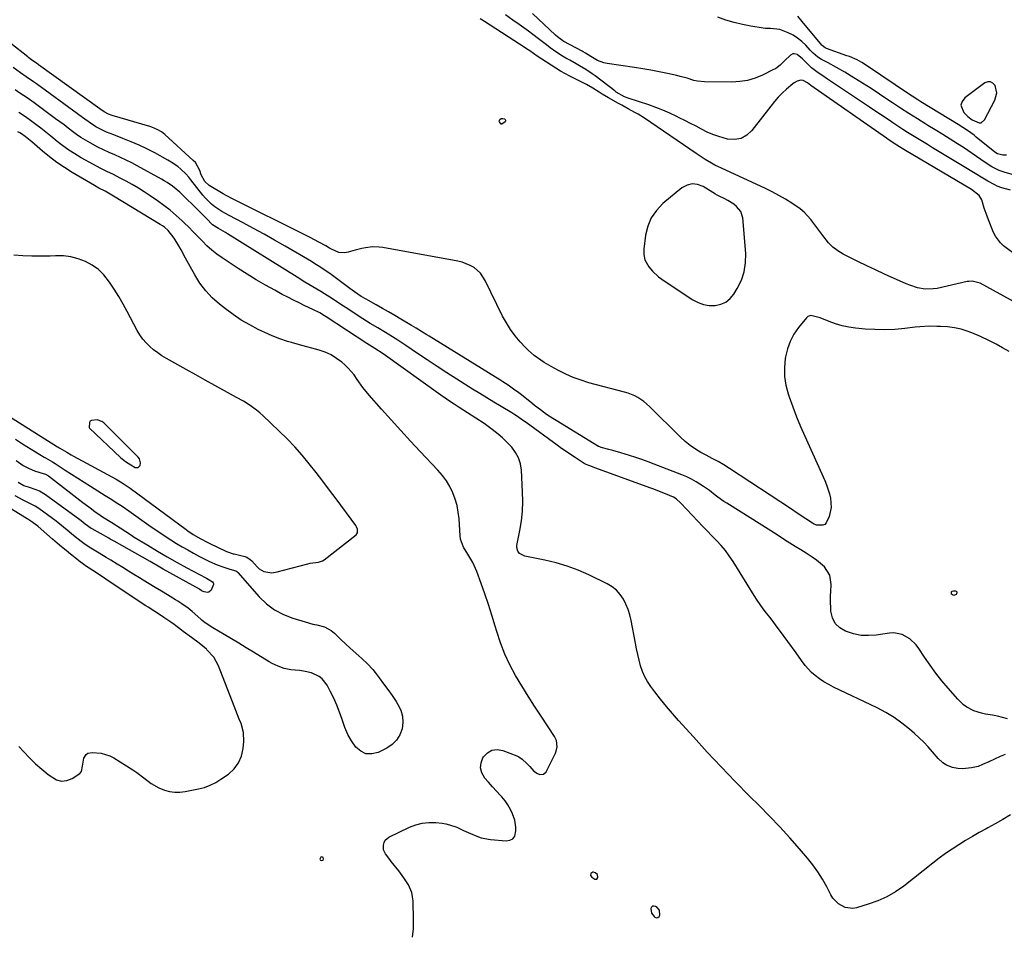
# Model space of a CAD drawing. Units: inches. Extents: x 1889552 to 1894879, y 416840 to 422033.
# Drawn here: x 1890478 to 1890967, y 417470 to 417924 of the extents above; entities that cross this region are included whole.
import ezdxf

# ---------------------------------------------------------------- set-up
doc = ezdxf.new("R2010")
doc.units = ezdxf.units.IN
doc.header["$MEASUREMENT"] = 0
for name, color, linetype in [('1', 7, 'Continuous'), ('7', 7, 'Continuous'), ('8', 7, 'Continuous')]:
    doc.layers.add(name, color=color, linetype=linetype)

msp = doc.modelspace()

# ---------------------------------------------------------------- linework, layer by layer
at = {"layer": '1', "color": 18}
for points in [[(1890962.93, 417887.57, 1704), (1890962.12, 417891.26, 1704), (1890961.06, 417892.41, 1704), (1890959.88, 417893.08, 1704), (1890958.52, 417893.03, 1704), (1890957.05, 417892.51, 1704), (1890947.06, 417885.06, 1704), (1890945.77, 417883.33, 1704), (1890945.15, 417881.56, 1704), (1890946.57, 417877.83, 1704), (1890948.56, 417875.87, 1704), (1890950.68, 417874.15, 1704), (1890954.23, 417872.66, 1704), (1890955.27, 417872.77, 1704), (1890956.92, 417874.21, 1704), (1890962, 417883.92, 1704), (1890962.93, 417887.57, 1704)], [(1890824.14, 417836.88, 1694), (1890823.05, 417837.52, 1694), (1890822.33, 417837.96, 1694), (1890821.98, 417838.18, 1694), (1890817.19, 417841.17, 1694), (1890814.49, 417842.18, 1694), (1890811.83, 417842.52, 1694), (1890809.25, 417841.83, 1694), (1890806.7, 417840.47, 1694), (1890797.24, 417832.63, 1694), (1890794.05, 417829.28, 1694), (1890791.45, 417825.61, 1694), (1890789.76, 417821.44, 1694), (1890788.67, 417816.94, 1694), (1890787.84, 417810.11, 1694), (1890787.82, 417807.42, 1694), (1890788.37, 417804.8, 1694), (1890790.26, 417801.27, 1694), (1890792.11, 417799.21, 1694), (1890795.14, 417796.39, 1694), (1890796.77, 417795.13, 1694), (1890798.46, 417793.93, 1694), (1890812.15, 417784.92, 1694), (1890814.75, 417783.57, 1694), (1890817.44, 417782.59, 1694), (1890820.28, 417782.16, 1694), (1890823.21, 417782.1, 1694), (1890825.98, 417782.74, 1694), (1890828.48, 417783.81, 1694), (1890830.58, 417785.55, 1694), (1890832.42, 417787.72, 1694), (1890834.19, 417790.55, 1694), (1890836.21, 417794.63, 1694), (1890837.68, 417798.86, 1694), (1890838.31, 417803.28, 1694), (1890838.38, 417807.84, 1694), (1890836.92, 417825.52, 1694), (1890835.98, 417828.7, 1694), (1890833.87, 417831.25, 1694), (1890832.46, 417832.3, 1694), (1890829.49, 417834.18, 1694), (1890827.94, 417835.01, 1694), (1890824.89, 417836.49, 1694), (1890824.14, 417836.88, 1694)], [(1890469.87, 417728.92, 1684), (1890496.86, 417712.04, 1684), (1890497.1, 417711.89, 1684), (1890498.05, 417711.31, 1684), (1890501.54, 417709.24, 1684), (1890503.72, 417707.99, 1684), (1890504.82, 417707.38, 1684), (1890525.89, 417695.9, 1684), (1890529.51, 417693.77, 1684), (1890532.99, 417691.41, 1684), (1890560.66, 417670.94, 1684), (1890561.53, 417670.31, 1684), (1890564.21, 417668.49, 1684), (1890567.93, 417666.3, 1684), (1890571.06, 417664.71, 1684), (1890572.08, 417664.21, 1684), (1890580.76, 417660.07, 1684), (1890581.66, 417659.68, 1684), (1890584.01, 417658.94, 1684), (1890584.49, 417658.82, 1684), (1890589.75, 417657.58, 1684), (1890590.75, 417657.24, 1684), (1890592.51, 417656.07, 1684), (1890593.27, 417655.33, 1684), (1890595.99, 417652.36, 1684), (1890596.99, 417651.46, 1684), (1890599.26, 417650.16, 1684), (1890603.23, 417649.5, 1684), (1890605.9, 417649.89, 1684), (1890621.14, 417653.96, 1684), (1890622.18, 417654.2, 1684), (1890626.4, 417654.65, 1684), (1890628.32, 417655.32, 1684), (1890629.2, 417655.88, 1684), (1890645.06, 417668.25, 1684), (1890645.78, 417669.22, 1684), (1890645.74, 417671.09, 1684), (1890645.22, 417672.31, 1684), (1890644.86, 417672.87, 1684), (1890635.13, 417686.08, 1684), (1890631.84, 417690.49, 1684), (1890628.51, 417694.89, 1684), (1890625.14, 417699.24, 1684), (1890621.74, 417703.58, 1684), (1890618.23, 417707.81, 1684), (1890614.6, 417711.94, 1684), (1890610.79, 417715.91, 1684), (1890606.88, 417719.78, 1684), (1890598.67, 417727.54, 1684), (1890597.2, 417728.85, 1684), (1890595.69, 417730.11, 1684), (1890592.51, 417732.43, 1684), (1890589.18, 417734.54, 1684), (1890585.76, 417736.51, 1684), (1890579.7, 417739.83, 1684), (1890574.95, 417742.44, 1684), (1890570.2, 417745.07, 1684), (1890565.45, 417747.7, 1684), (1890560.71, 417750.34, 1684), (1890550.87, 417755.85, 1684), (1890548.69, 417757.17, 1684), (1890546.58, 417758.57, 1684), (1890544.57, 417760.12, 1684), (1890542.62, 417761.76, 1684), (1890540.82, 417763.55, 1684), (1890539.17, 417765.44, 1684), (1890537.73, 417767.51, 1684), (1890536.43, 417769.68, 1684), (1890531.45, 417779.08, 1684), (1890529.39, 417782.82, 1684), (1890527.25, 417786.51, 1684), (1890524.98, 417790.13, 1684), (1890522.64, 417793.71, 1684), (1890519.8, 417797.32, 1684), (1890517.14, 417799.96, 1684), (1890514.08, 417802.13, 1684), (1890510.76, 417803.99, 1684), (1890507.18, 417805.32, 1684), (1890503.52, 417806.29, 1684), (1890499.77, 417806.72, 1684), (1890495.95, 417806.8, 1684), (1890493.24, 417806.65, 1684), (1890488.7, 417806.51, 1684), (1890484.17, 417806.51, 1684), (1890479.65, 417806.72, 1684), (1890475.12, 417807.06, 1684)], [(1890536.86, 417701.63, 1682), (1890537.81, 417702.67, 1682), (1890538.01, 417704.03, 1682), (1890537.51, 417705.99, 1682), (1890536.88, 417706.88, 1682), (1890519.88, 417723.83, 1682), (1890518.85, 417724.61, 1682), (1890516.52, 417725.42, 1682), (1890513.65, 417725.08, 1682), (1890513.06, 417724.66, 1682), (1890512.73, 417724.03, 1682), (1890512.59, 417721.49, 1682), (1890512.68, 417721.3, 1682), (1890512.75, 417721.22, 1682), (1890528.14, 417706.68, 1682), (1890528.94, 417705.98, 1682), (1890530.63, 417704.69, 1682), (1890533.27, 417703.06, 1682), (1890535.46, 417701.75, 1682), (1890536.86, 417701.63, 1682)], [(1890628.11, 417508.52, 1684), (1890627.54, 417508.27, 1684), (1890627.15, 417507.67, 1684), (1890627.11, 417507.38, 1684), (1890627.22, 417507.1, 1684), (1890627.42, 417506.84, 1684), (1890628.08, 417506.65, 1684), (1890628.67, 417506.94, 1684), (1890628.93, 417507.57, 1684), (1890628.71, 417508.2, 1684), (1890628.68, 417508.25, 1684), (1890628.11, 417508.52, 1684)], [(1890764.75, 417499.71, 1686), (1890763.73, 417500.63, 1686), (1890762.9, 417500.86, 1686), (1890762.41, 417500.83, 1686), (1890761.98, 417500.58, 1686), (1890761.59, 417500.19, 1686), (1890761.42, 417499.21, 1686), (1890761.98, 417498.39, 1686), (1890763.44, 417497.42, 1686), (1890764.47, 417497.35, 1686), (1890765.05, 417498.21, 1686), (1890764.75, 417499.71, 1686)], [(1890795.54, 417482.11, 1686), (1890794.51, 417483.31, 1686), (1890793.63, 417483.89, 1686), (1890792.84, 417484.07, 1686), (1890792.16, 417484, 1686), (1890791.67, 417483.54, 1686), (1890791.3, 417482.81, 1686), (1890791.59, 417480.64, 1686), (1890792.92, 417478.89, 1686), (1890793.33, 417478.56, 1686), (1890794.15, 417478.32, 1686), (1890794.84, 417478.36, 1686), (1890795.35, 417478.83, 1686), (1890795.74, 417479.59, 1686), (1890795.54, 417482.11, 1686)]]:
    msp.add_polyline3d(points, dxfattribs=at)
at = {"layer": '7', "color": 18}
for points in [[(1890988.06, 417774.83, 1696), (1890954.7, 417793.19, 1696), (1890950.77, 417794.17, 1696), (1890949.13, 417794.07, 1696), (1890948.32, 417793.93, 1696), (1890933.31, 417790.6, 1696), (1890931.36, 417790.29, 1696), (1890927.46, 417790.23, 1696), (1890923.56, 417790.92, 1696), (1890919.79, 417792.11, 1696), (1890917.95, 417792.86, 1696), (1890907.17, 417797.7, 1696), (1890902.77, 417799.72, 1696), (1890898.39, 417801.77, 1696), (1890894.04, 417803.9, 1696), (1890889.71, 417806.06, 1696), (1890886.78, 417807.56, 1696), (1890884.09, 417809.19, 1696), (1890881.6, 417811.05, 1696), (1890879.4, 417813.25, 1696), (1890876.6, 417816.83, 1696), (1890873.68, 417820.87, 1696), (1890870.67, 417824.84, 1696), (1890867.32, 417828.47, 1696), (1890865.43, 417830.04, 1696), (1890861.31, 417832.87, 1696), (1890858.12, 417834.85, 1696), (1890854.87, 417836.73, 1696), (1890851.56, 417838.47, 1696), (1890848.18, 417840.11, 1696), (1890826.34, 417850.19, 1696), (1890823.07, 417851.8, 1696), (1890821.47, 417852.68, 1696), (1890818.32, 417854.52, 1696), (1890815.24, 417856.48, 1696), (1890813.72, 417857.5, 1696), (1890788.08, 417875.02, 1696), (1890784.96, 417877.02, 1696), (1890783.35, 417877.94, 1696), (1890780.09, 417879.69, 1696), (1890776.83, 417881.47, 1696), (1890775.22, 417882.38, 1696), (1890770.36, 417885.17, 1696), (1890767.18, 417887.04, 1696), (1890765.61, 417888.01, 1696), (1890762.48, 417889.96, 1696), (1890759.28, 417891.77, 1696), (1890757.64, 417892.62, 1696), (1890751.5, 417895.69, 1696), (1890748.33, 417897.32, 1696), (1890747.1, 417898.04, 1696), (1890746.5, 417898.41, 1696), (1890734.92, 417905.89, 1696), (1890731.16, 417908.4, 1696), (1890729.65, 417909.4, 1696), (1890728.89, 417909.9, 1696), (1890708.79, 417923.03, 1696), (1890706.59, 417924.42, 1696)], [(1890973.32, 417806.38, 1698), (1890966.34, 417811.73, 1698), (1890964.78, 417813.15, 1698), (1890962.28, 417816.44, 1698), (1890961.34, 417818.32, 1698), (1890958.84, 417824.55, 1698), (1890958.1, 417826.46, 1698), (1890956.76, 417830.32, 1698), (1890955.49, 417834.55, 1698), (1890954.29, 417836.75, 1698), (1890950.42, 417839.71, 1698), (1890917.64, 417859, 1698), (1890916.89, 417859.44, 1698), (1890914.65, 417860.79, 1698), (1890911.52, 417862.81, 1698), (1890909.87, 417863.93, 1698), (1890909.05, 417864.5, 1698), (1890908.23, 417865.07, 1698), (1890870.63, 417891.34, 1698), (1890868.97, 417892.57, 1698), (1890866.93, 417893.7, 1698), (1890865.74, 417893.84, 1698), (1890863.92, 417893.36, 1698), (1890862.44, 417892.57, 1698), (1890861.76, 417892.06, 1698), (1890858.66, 417889.43, 1698), (1890856.53, 417887.49, 1698), (1890854.49, 417885.46, 1698), (1890852.58, 417883.31, 1698), (1890850.75, 417881.08, 1698), (1890841.47, 417868.93, 1698), (1890838.89, 417866.6, 1698), (1890836.05, 417864.99, 1698), (1890832.84, 417864.47, 1698), (1890829.37, 417864.67, 1698), (1890825, 417865.88, 1698), (1890822.07, 417866.89, 1698), (1890819.23, 417868.13, 1698), (1890816.45, 417869.52, 1698), (1890813.71, 417871.01, 1698), (1890810.95, 417872.47, 1698), (1890808.17, 417873.89, 1698), (1890805.38, 417875.29, 1698), (1890804.2, 417875.87, 1698), (1890800.77, 417877.46, 1698), (1890797.31, 417878.97, 1698), (1890793.79, 417880.33, 1698), (1890790.24, 417881.61, 1698), (1890780.05, 417885.03, 1698), (1890778.28, 417885.7, 1698), (1890774.13, 417887.98, 1698), (1890773.36, 417888.54, 1698), (1890763.62, 417895.99, 1698), (1890762.13, 417897.09, 1698), (1890759.06, 417899.17, 1698), (1890755.89, 417901.09, 1698), (1890754.29, 417902.02, 1698), (1890751.03, 417903.81, 1698), (1890749.11, 417904.88, 1698), (1890747.41, 417905.87, 1698), (1890744.11, 417908.03, 1698), (1890741.4, 417909.94, 1698), (1890739.45, 417911.37, 1698), (1890735.62, 417914.34, 1698), (1890732.8, 417916.56, 1698), (1890730.56, 417918.26, 1698), (1890728.29, 417919.92, 1698), (1890726, 417921.54, 1698), (1890722.88, 417923.69, 1698), (1890719.25, 417926.25, 1698)], [(1890975.71, 417845.64, 1702), (1890966.66, 417848.21, 1702), (1890964.12, 417849.09, 1702), (1890960.54, 417850.91, 1702), (1890958.26, 417852.35, 1702), (1890955.07, 417854.6, 1702), (1890952.92, 417856.11, 1702), (1890950.76, 417857.59, 1702), (1890948.57, 417859.04, 1702), (1890946.36, 417860.46, 1702), (1890943.46, 417862.3, 1702), (1890939.79, 417864.62, 1702), (1890936.11, 417866.92, 1702), (1890932.41, 417869.2, 1702), (1890928.71, 417871.47, 1702), (1890927.72, 417872.08, 1702), (1890923.53, 417874.67, 1702), (1890919.37, 417877.3, 1702), (1890915.24, 417879.98, 1702), (1890911.14, 417882.7, 1702), (1890908.97, 417884.16, 1702), (1890904.78, 417886.95, 1702), (1890900.57, 417889.69, 1702), (1890896.33, 417892.39, 1702), (1890892.06, 417895.05, 1702), (1890887.56, 417897.82, 1702), (1890883.45, 417900.24, 1702), (1890879.23, 417902.5, 1702), (1890875.91, 417904.23, 1702), (1890874.21, 417905.36, 1702), (1890871.87, 417907.38, 1702), (1890870.43, 417908.85, 1702), (1890868.15, 417911.31, 1702), (1890866.21, 417913.16, 1702), (1890864.14, 417914.82, 1702), (1890861.88, 417916.22, 1702), (1890859.5, 417917.43, 1702), (1890855.38, 417919.12, 1702), (1890850.6, 417919.5, 1702), (1890848.17, 417919.61, 1702), (1890846.95, 417919.76, 1702), (1890840.92, 417920.7, 1702), (1890836.74, 417921.49, 1702), (1890832.6, 417922.47, 1702), (1890828.53, 417923.73, 1702), (1890824.52, 417925.17, 1702)], [(1890967.76, 417856.72, 1704), (1890965.89, 417856.63, 1704), (1890963.28, 417857.27, 1704), (1890962.01, 417858.15, 1704), (1890952.76, 417865.7, 1704), (1890951.7, 417866.55, 1704), (1890948.4, 417868.96, 1704), (1890946.13, 417870.47, 1704), (1890943.82, 417871.92, 1704), (1890925.26, 417883.21, 1704), (1890923.83, 417884.09, 1704), (1890920.99, 417885.91, 1704), (1890919.58, 417886.84, 1704), (1890898.28, 417901.16, 1704), (1890895.98, 417902.61, 1704), (1890893.6, 417903.92, 1704), (1890889.88, 417905.58, 1704), (1890888.6, 417906.05, 1704), (1890878.46, 417909.6, 1704), (1890877.77, 417909.91, 1704), (1890876.31, 417911.07, 1704), (1890876.06, 417911.35, 1704), (1890866.44, 417923.01, 1704), (1890864.27, 417925.73, 1704)], [(1890969.08, 417759.33, 1694), (1890965.85, 417761.11, 1694), (1890962.61, 417762.84, 1694), (1890959.35, 417764.55, 1694), (1890954.9, 417766.77, 1694), (1890950.5, 417768.6, 1694), (1890948.25, 417769.39, 1694), (1890945.35, 417770.27, 1694), (1890941.95, 417771, 1694), (1890938.49, 417771.43, 1694), (1890935.02, 417771.67, 1694), (1890933.27, 417771.74, 1694), (1890929.59, 417771.77, 1694), (1890924.82, 417771.54, 1694), (1890922.45, 417771.3, 1694), (1890917.33, 417770.68, 1694), (1890912.4, 417770.24, 1694), (1890907.46, 417770.01, 1694), (1890902.52, 417770.11, 1694), (1890897.58, 417770.42, 1694), (1890892.83, 417770.87, 1694), (1890889.5, 417771.34, 1694), (1890886.21, 417772.01, 1694), (1890882.99, 417772.97, 1694), (1890879.83, 417774.13, 1694), (1890875.38, 417775.98, 1694), (1890870.75, 417777.19, 1694), (1890869.17, 417776.63, 1694), (1890868.49, 417776.04, 1694), (1890864.55, 417771.15, 1694), (1890862.26, 417767.8, 1694), (1890860.35, 417764.28, 1694), (1890859.02, 417760.51, 1694), (1890858.07, 417756.57, 1694), (1890857.94, 417755.77, 1694), (1890857.57, 417751.33, 1694), (1890857.62, 417746.92, 1694), (1890858.32, 417742.57, 1694), (1890859.44, 417738.25, 1694), (1890859.93, 417736.82, 1694), (1890861.7, 417731.85, 1694), (1890863.57, 417726.91, 1694), (1890865.59, 417722.03, 1694), (1890867.7, 417717.19, 1694), (1890877.61, 417695.3, 1694), (1890878.5, 417693.14, 1694), (1890879.93, 417688.71, 1694), (1890880.46, 417686.43, 1694), (1890880.73, 417681.89, 1694), (1890879.74, 417677.45, 1694), (1890878.28, 417674.17, 1694), (1890877.57, 417673.48, 1694), (1890876.66, 417673.12, 1694), (1890873.54, 417673.14, 1694), (1890872.01, 417673.75, 1694), (1890871.44, 417674.1, 1694), (1890868.18, 417676.24, 1694), (1890864.36, 417678.76, 1694), (1890860.54, 417681.28, 1694), (1890830.34, 417701.22, 1694), (1890827.54, 417702.98, 1694), (1890824.65, 417704.61, 1694), (1890821.73, 417706.17, 1694), (1890818.81, 417707.75, 1694), (1890816.11, 417709.2, 1694), (1890813.39, 417710.83, 1694), (1890810.77, 417712.61, 1694), (1890808.32, 417714.6, 1694), (1890805.97, 417716.74, 1694), (1890790.55, 417732.05, 1694), (1890787.85, 417734.4, 1694), (1890784.88, 417736.39, 1694), (1890783.29, 417737.22, 1694), (1890780, 417738.58, 1694), (1890778.28, 417739.11, 1694), (1890760.55, 417743.78, 1694), (1890756.65, 417744.97, 1694), (1890752.82, 417746.34, 1694), (1890749.1, 417748, 1694), (1890745.46, 417749.84, 1694), (1890741.76, 417751.88, 1694), (1890738.34, 417753.89, 1694), (1890735.04, 417756.08, 1694), (1890733.45, 417757.27, 1694), (1890730.47, 417759.86, 1694), (1890729.08, 417761.27, 1694), (1890726.47, 417764.08, 1694), (1890723.96, 417767.04, 1694), (1890721.64, 417770.13, 1694), (1890719.6, 417773.42, 1694), (1890717.75, 417776.83, 1694), (1890709.15, 417794.55, 1694), (1890706.78, 417798.12, 1694), (1890703.54, 417800.93, 1694), (1890701.65, 417802.02, 1694), (1890697.64, 417803.62, 1694), (1890695.52, 417804.14, 1694), (1890658.25, 417810.88, 1694), (1890656.53, 417811.11, 1694), (1890653.09, 417811.17, 1694), (1890649.66, 417810.71, 1694), (1890647.95, 417810.38, 1694), (1890644.58, 417809.52, 1694), (1890641.05, 417808.49, 1694), (1890639.52, 417808.23, 1694), (1890636.53, 417808.47, 1694), (1890632.9, 417810, 1694), (1890631.82, 417810.6, 1694), (1890630.05, 417811.68, 1694), (1890626.54, 417813.59, 1694), (1890624.41, 417814.73, 1694), (1890622.28, 417815.86, 1694), (1890617.97, 417818.04, 1694), (1890585.28, 417834.15, 1694), (1890583.69, 417834.95, 1694), (1890580.56, 417836.65, 1694), (1890579.01, 417837.54, 1694), (1890572.07, 417841.64, 1694), (1890569.9, 417843.62, 1694), (1890568.18, 417846.92, 1694), (1890567.45, 417849.12, 1694), (1890565.29, 417852.97, 1694), (1890564.26, 417854.07, 1694), (1890550.07, 417866.99, 1694), (1890548.41, 417868.3, 1694), (1890546.57, 417869.34, 1694), (1890543.62, 417870.54, 1694), (1890542.61, 417870.86, 1694), (1890524.02, 417876.31, 1694), (1890522.22, 417876.96, 1694), (1890520.06, 417878.11, 1694), (1890517.86, 417879.7, 1694), (1890487.46, 417901.54, 1694), (1890487.2, 417901.72, 1694), (1890486.43, 417902.26, 1694), (1890484.61, 417903.53, 1694), (1890483.33, 417904.45, 1694), (1890482.7, 417904.93, 1694), (1890482.07, 417905.42, 1694), (1890473.69, 417912.07, 1694)], [(1890968.27, 417577.07, 1692), (1890965.82, 417577.73, 1692), (1890963.36, 417578.32, 1692), (1890960.87, 417578.8, 1692), (1890957.29, 417579.35, 1692), (1890955.35, 417579.73, 1692), (1890951.6, 417580.95, 1692), (1890948.1, 417582.82, 1692), (1890946.5, 417583.96, 1692), (1890943.63, 417586.69, 1692), (1890938.79, 417592.21, 1692), (1890935.68, 417595.91, 1692), (1890932.68, 417599.69, 1692), (1890929.83, 417603.6, 1692), (1890927.1, 417607.58, 1692), (1890924.25, 417611.93, 1692), (1890922.91, 417613.69, 1692), (1890919.75, 417616.7, 1692), (1890915.96, 417618.85, 1692), (1890911.81, 417619.65, 1692), (1890909.64, 417619.55, 1692), (1890903.14, 417618.56, 1692), (1890899.35, 417618.29, 1692), (1890895.6, 417618.42, 1692), (1890891.93, 417619.14, 1692), (1890887.86, 417620.43, 1692), (1890885.05, 417622.19, 1692), (1890882.82, 417624.36, 1692), (1890881.46, 417627.17, 1692), (1890880.68, 417630.39, 1692), (1890880.58, 417632.07, 1692), (1890880.48, 417634.86, 1692), (1890880.46, 417637.65, 1692), (1890880.56, 417640.43, 1692), (1890880.75, 417643.22, 1692), (1890880.78, 417643.6, 1692), (1890880.13, 417648.36, 1692), (1890877.45, 417652.35, 1692), (1890875.51, 417654.07, 1692), (1890873.5, 417655.71, 1692), (1890871.39, 417657.22, 1692), (1890868.31, 417659.2, 1692), (1890865.64, 417660.85, 1692), (1890862.97, 417662.51, 1692), (1890860.32, 417664.19, 1692), (1890857.68, 417665.89, 1692), (1890854.05, 417668.23, 1692), (1890849.59, 417671.09, 1692), (1890845.12, 417673.93, 1692), (1890840.63, 417676.75, 1692), (1890836.12, 417679.54, 1692), (1890828.96, 417683.94, 1692), (1890827.46, 417684.9, 1692), (1890824.57, 417686.97, 1692), (1890823.18, 417688.06, 1692), (1890820.38, 417690.25, 1692), (1890817.46, 417692.28, 1692), (1890813.76, 417694.6, 1692), (1890811.47, 417695.88, 1692), (1890809.09, 417697.01, 1692), (1890806.67, 417698.04, 1692), (1890792.95, 417703.37, 1692), (1890789.91, 417704.52, 1692), (1890786.86, 417705.63, 1692), (1890783.78, 417706.69, 1692), (1890780.69, 417707.7, 1692), (1890776.46, 417709.03, 1692), (1890772.49, 417710.16, 1692), (1890770.49, 417710.68, 1692), (1890766.69, 417711.64, 1692), (1890765.92, 417711.91, 1692), (1890765.56, 417712.09, 1692), (1890765.38, 417712.19, 1692), (1890744.24, 417725.04, 1692), (1890742.66, 417726.02, 1692), (1890739.57, 417728.08, 1692), (1890736.57, 417730.26, 1692), (1890733.62, 417732.51, 1692), (1890732.16, 417733.66, 1692), (1890727.12, 417737.69, 1692), (1890725.83, 417738.7, 1692), (1890723.22, 417740.64, 1692), (1890720.54, 417742.49, 1692), (1890717.81, 417744.27, 1692), (1890716.43, 417745.14, 1692), (1890681.3, 417766.82, 1692), (1890680.21, 417767.49, 1692), (1890678.03, 417768.85, 1692), (1890674.76, 417770.88, 1692), (1890672.56, 417772.21, 1692), (1890667.28, 417775.34, 1692), (1890664.22, 417777.14, 1692), (1890661.15, 417778.92, 1692), (1890658.06, 417780.67, 1692), (1890654.96, 417782.41, 1692), (1890651.16, 417784.52, 1692), (1890649.97, 417785.2, 1692), (1890647.61, 417786.63, 1692), (1890644.18, 417788.94, 1692), (1890641.95, 417790.55, 1692), (1890631.96, 417797.93, 1692), (1890629.75, 417799.51, 1692), (1890627.5, 417801.02, 1692), (1890624.04, 417803.18, 1692), (1890622.88, 417803.87, 1692), (1890609.79, 417811.53, 1692), (1890604.62, 417814.51, 1692), (1890599.42, 417817.44, 1692), (1890594.18, 417820.29, 1692), (1890588.91, 417823.1, 1692), (1890582.04, 417826.69, 1692), (1890578.41, 417828.77, 1692), (1890574.94, 417831.11, 1692), (1890573.3, 417832.41, 1692), (1890570.31, 417835.3, 1692), (1890568.94, 417836.88, 1692), (1890562.99, 417844.37, 1692), (1890561.99, 417845.7, 1692), (1890560.62, 417847.42, 1692), (1890558.07, 417849.73, 1692), (1890556.54, 417851, 1692), (1890553.3, 417853.28, 1692), (1890551.58, 417854.28, 1692), (1890545.1, 417857.77, 1692), (1890541.24, 417859.75, 1692), (1890537.33, 417861.63, 1692), (1890533.35, 417863.35, 1692), (1890529.33, 417864.97, 1692), (1890524.77, 417866.7, 1692), (1890521.25, 417868.15, 1692), (1890517.82, 417869.78, 1692), (1890515.87, 417870.82, 1692), (1890513.18, 417872.5, 1692), (1890509.33, 417875.33, 1692), (1890506.76, 417877.22, 1692), (1890486.36, 417892.07, 1692), (1890484.94, 417893.09, 1692), (1890481.34, 417895.57, 1692), (1890478.44, 417897.59, 1692), (1890474.84, 417900.13, 1692)], [(1890969.72, 417529.35, 1688), (1890966, 417527.11, 1688), (1890962.23, 417524.95, 1688), (1890958.43, 417522.83, 1688), (1890957.72, 417522.45, 1688), (1890954.28, 417520.53, 1688), (1890950.86, 417518.57, 1688), (1890947.47, 417516.54, 1688), (1890944.11, 417514.48, 1688), (1890940.8, 417512.33, 1688), (1890937.55, 417510.11, 1688), (1890934.36, 417507.79, 1688), (1890931.23, 417505.4, 1688), (1890916.8, 417494.04, 1688), (1890912.7, 417491.18, 1688), (1890908.43, 417488.66, 1688), (1890903.9, 417486.64, 1688), (1890899.2, 417484.96, 1688), (1890893.4, 417483.26, 1688), (1890891.49, 417482.94, 1688), (1890887.79, 417483.35, 1688), (1890884.37, 417485.19, 1688), (1890881.68, 417487.97, 1688), (1890880.63, 417489.63, 1688), (1890878.54, 417493.69, 1688), (1890876.45, 417497.43, 1688), (1890874.19, 417501.06, 1688), (1890871.69, 417504.52, 1688), (1890869.02, 417507.87, 1688), (1890865.07, 417512.49, 1688), (1890860.23, 417518, 1688), (1890855.31, 417523.43, 1688), (1890850.25, 417528.74, 1688), (1890845.1, 417533.96, 1688), (1890840.32, 417538.69, 1688), (1890833.19, 417545.86, 1688), (1890826.15, 417553.13, 1688), (1890819.24, 417560.51, 1688), (1890812.42, 417567.98, 1688), (1890805.04, 417576.19, 1688), (1890802.01, 417579.65, 1688), (1890799.04, 417583.15, 1688), (1890796.16, 417586.73, 1688), (1890793.33, 417590.35, 1688), (1890791.26, 417593.06, 1688), (1890789.66, 417595.44, 1688), (1890788.25, 417597.91, 1688), (1890787.13, 417600.53, 1688), (1890786.2, 417603.24, 1688), (1890785.46, 417606.03, 1688), (1890784.78, 417608.84, 1688), (1890784.17, 417611.67, 1688), (1890783.61, 417614.51, 1688), (1890781.57, 417625.79, 1688), (1890780.91, 417628.57, 1688), (1890780.07, 417631.29, 1688), (1890778.96, 417633.9, 1688), (1890777.67, 417636.45, 1688), (1890776.05, 417638.75, 1688), (1890774.2, 417640.81, 1688), (1890772.02, 417642.51, 1688), (1890769.61, 417643.96, 1688), (1890760.49, 417648.39, 1688), (1890755.2, 417650.71, 1688), (1890749.81, 417652.75, 1688), (1890744.29, 417654.38, 1688), (1890738.67, 417655.72, 1688), (1890728.82, 417657.68, 1688), (1890726.19, 417659.09, 1688), (1890725.28, 417660.22, 1688), (1890724.75, 417661.96, 1688), (1890724.8, 417662.92, 1688), (1890726.3, 417670.42, 1688), (1890727.07, 417675.19, 1688), (1890727.6, 417679.98, 1688), (1890727.76, 417684.8, 1688), (1890727.68, 417689.63, 1688), (1890727.09, 417700.33, 1688), (1890726.58, 417703.48, 1688), (1890725.68, 417706.46, 1688), (1890724.18, 417709.19, 1688), (1890722.29, 417711.76, 1688), (1890719.74, 417714.44, 1688), (1890717.68, 417716.43, 1688), (1890715.5, 417718.29, 1688), (1890712.6, 417720.58, 1688), (1890708.6, 417723.46, 1688), (1890704.49, 417726.19, 1688), (1890700.33, 417728.84, 1688), (1890696.18, 417731.5, 1688), (1890693.66, 417733.15, 1688), (1890691.46, 417734.61, 1688), (1890689.28, 417736.11, 1688), (1890687.11, 417737.64, 1688), (1890658.43, 417758.08, 1688), (1890654.31, 417760.79, 1688), (1890651.69, 417762.39, 1688), (1890650.39, 417763.23, 1688), (1890630.19, 417776.52, 1688), (1890629.4, 417777.02, 1688), (1890626.98, 417778.44, 1688), (1890623.63, 417780.12, 1688), (1890619.62, 417781.99, 1688), (1890616.78, 417783.34, 1688), (1890613.95, 417784.72, 1688), (1890611.15, 417786.16, 1688), (1890608.37, 417787.63, 1688), (1890604.65, 417789.65, 1688), (1890600.05, 417792.21, 1688), (1890595.5, 417794.86, 1688), (1890591.02, 417797.62, 1688), (1890586.59, 417800.46, 1688), (1890578.58, 417805.74, 1688), (1890575.95, 417807.6, 1688), (1890573.42, 417809.58, 1688), (1890571.03, 417811.72, 1688), (1890568.74, 417813.97, 1688), (1890566.5, 417816.29, 1688), (1890564.24, 417818.6, 1688), (1890561.96, 417820.89, 1688), (1890559.66, 417823.15, 1688), (1890558.65, 417824.15, 1688), (1890555.76, 417826.81, 1688), (1890552.79, 417829.38, 1688), (1890549.68, 417831.77, 1688), (1890546.49, 417834.06, 1688), (1890542.87, 417836.52, 1688), (1890539.94, 417838.44, 1688), (1890536.98, 417840.3, 1688), (1890533.96, 417842.07, 1688), (1890530.91, 417843.78, 1688), (1890528.03, 417845.34, 1688), (1890524.72, 417847.06, 1688), (1890521.34, 417848.65, 1688), (1890517.98, 417850.26, 1688), (1890514.68, 417852.02, 1688), (1890508.61, 417855.43, 1688), (1890505.51, 417857.28, 1688), (1890502.49, 417859.23, 1688), (1890499.57, 417861.34, 1688), (1890496.72, 417863.55, 1688), (1890493.55, 417866.11, 1688), (1890491.08, 417868.08, 1688), (1890488.58, 417870.01, 1688), (1890486.06, 417871.91, 1688), (1890484.16, 417873.33, 1688), (1890480.96, 417875.64, 1688), (1890477.67, 417877.83, 1688)], [(1890717.03, 417874.82, 1696), (1890717.86, 417874.88, 1696), (1890718.59, 417874.73, 1696), (1890718.99, 417874.45, 1696), (1890719.21, 417874.13, 1696), (1890719.17, 417873.74, 1696), (1890718.94, 417873.31, 1696), (1890717.27, 417872.01, 1696), (1890717.12, 417871.99, 1696), (1890716.98, 417872.05, 1696), (1890716.15, 417873.23, 1696), (1890716.08, 417873.6, 1696), (1890716.16, 417873.97, 1696), (1890716.35, 417874.34, 1696), (1890717.03, 417874.82, 1696)], [(1890672.96, 417468.61, 1686), (1890673.44, 417472.77, 1686), (1890673.57, 417476.99, 1686), (1890673.28, 417486.66, 1686), (1890673.06, 417488.73, 1686), (1890672.64, 417490.75, 1686), (1890671, 417494.55, 1686), (1890668.72, 417498.11, 1686), (1890666.2, 417501.51, 1686), (1890662.49, 417506.17, 1686), (1890661.76, 417507.11, 1686), (1890659.63, 417509.96, 1686), (1890658.69, 417512.01, 1686), (1890658.55, 417514.25, 1686), (1890658.93, 417515.7, 1686), (1890659.46, 417516.75, 1686), (1890661.3, 417518.29, 1686), (1890671.48, 417523.23, 1686), (1890674.65, 417524.44, 1686), (1890677.88, 417525.28, 1686), (1890681.2, 417525.57, 1686), (1890684.59, 417525.49, 1686), (1890687.71, 417525.14, 1686), (1890689.57, 417524.85, 1686), (1890691.4, 417524.44, 1686), (1890694.94, 417523.18, 1686), (1890698.39, 417521.62, 1686), (1890701.82, 417520.02, 1686), (1890704.88, 417518.72, 1686), (1890707.11, 417517.99, 1686), (1890711.73, 417517.17, 1686), (1890719.57, 417516.48, 1686), (1890721.35, 417516.8, 1686), (1890722.79, 417517.52, 1686), (1890723.72, 417518.84, 1686), (1890724.36, 417521.49, 1686), (1890724.35, 417523.24, 1686), (1890723.81, 417526.65, 1686), (1890722.68, 417529.78, 1686), (1890721.61, 417532.08, 1686), (1890720.39, 417534.29, 1686), (1890718.92, 417536.33, 1686), (1890717.29, 417538.28, 1686), (1890716.72, 417538.89, 1686), (1890714.7, 417541.08, 1686), (1890712.7, 417543.29, 1686), (1890710.74, 417545.53, 1686), (1890708.8, 417547.78, 1686), (1890708.74, 417547.86, 1686), (1890707.44, 417550.22, 1686), (1890706.77, 417552.63, 1686), (1890707.05, 417555.11, 1686), (1890707.96, 417557.65, 1686), (1890708.24, 417558.11, 1686), (1890710.22, 417560.14, 1686), (1890712.43, 417561.47, 1686), (1890715, 417561.75, 1686), (1890717.8, 417561.33, 1686), (1890724.76, 417558.59, 1686), (1890725.72, 417558.14, 1686), (1890727.5, 417557.03, 1686), (1890729.83, 417554.86, 1686), (1890731.25, 417553.26, 1686), (1890733.26, 417551, 1686), (1890735.09, 417549.79, 1686), (1890736.13, 417549.36, 1686), (1890737.99, 417549.46, 1686), (1890739.34, 417550.74, 1686), (1890743.94, 417559.92, 1686), (1890744.35, 417560.94, 1686), (1890744.81, 417563.05, 1686), (1890744.46, 417566.29, 1686), (1890743.52, 417568.25, 1686), (1890736.86, 417578.24, 1686), (1890733.58, 417583.25, 1686), (1890730.36, 417588.29, 1686), (1890727.23, 417593.38, 1686), (1890724.15, 417598.51, 1686), (1890721.33, 417603.76, 1686), (1890718.78, 417609.12, 1686), (1890716.66, 417614.67, 1686), (1890714.81, 417620.33, 1686), (1890714.05, 417623.04, 1686), (1890712.46, 417628.39, 1686), (1890710.78, 417633.71, 1686), (1890708.97, 417638.98, 1686), (1890707.07, 417644.22, 1686), (1890704.87, 417650.08, 1686), (1890702.89, 417654.53, 1686), (1890700.44, 417658.74, 1686), (1890698.25, 417662.11, 1686), (1890696.8, 417666.16, 1686), (1890696.6, 417667.88, 1686), (1890696.12, 417676.17, 1686), (1890695.75, 417679.52, 1686), (1890695.15, 417682.82, 1686), (1890694.21, 417686.04, 1686), (1890693.03, 417689.2, 1686), (1890691.53, 417692.22, 1686), (1890689.83, 417695.11, 1686), (1890687.83, 417697.8, 1686), (1890685.64, 417700.37, 1686), (1890676.83, 417709.63, 1686), (1890671.97, 417714.81, 1686), (1890667.15, 417720.03, 1686), (1890662.39, 417725.31, 1686), (1890657.68, 417730.63, 1686), (1890651.58, 417737.61, 1686), (1890648.45, 417741.43, 1686), (1890645.58, 417745.45, 1686), (1890644.03, 417747.61, 1686), (1890641.05, 417751.02, 1686), (1890639.41, 417752.58, 1686), (1890637.9, 417753.9, 1686), (1890635.33, 417755.86, 1686), (1890632.62, 417757.56, 1686), (1890629.7, 417758.88, 1686), (1890626.64, 417759.93, 1686), (1890616.89, 417762.56, 1686), (1890612.99, 417763.66, 1686), (1890611.04, 417764.24, 1686), (1890607.19, 417765.49, 1686), (1890603.42, 417766.98, 1686), (1890601.58, 417767.81, 1686), (1890596.5, 417770.23, 1686), (1890592.22, 417772.46, 1686), (1890588.06, 417774.87, 1686), (1890584.07, 417777.55, 1686), (1890580.19, 417780.43, 1686), (1890577.26, 417782.76, 1686), (1890573.69, 417785.97, 1686), (1890570.41, 417789.41, 1686), (1890567.56, 417793.22, 1686), (1890565, 417797.28, 1686), (1890560.41, 417805.6, 1686), (1890558.15, 417809.65, 1686), (1890557, 417811.67, 1686), (1890554.75, 417815.58, 1686), (1890551.74, 417819.37, 1686), (1890549.88, 417820.94, 1686), (1890548.89, 417821.65, 1686), (1890547.87, 417822.31, 1686), (1890524.65, 417836.42, 1686), (1890520.58, 417838.75, 1686), (1890517.37, 417840.39, 1686), (1890515.16, 417841.56, 1686), (1890504.12, 417848.07, 1686), (1890500.26, 417850.49, 1686), (1890496.5, 417853.05, 1686), (1890492.89, 417855.81, 1686), (1890489.38, 417858.71, 1686), (1890484.11, 417863.32, 1686), (1890483.3, 417864.01, 1686), (1890480.79, 417865.99, 1686), (1890479.05, 417867.21, 1686), (1890478.14, 417867.77, 1686), (1890477.22, 417868.31, 1686)], [(1890475.95, 417715.75, 1686), (1890479.51, 417713.46, 1686), (1890490.24, 417706.9, 1686), (1890490.93, 417706.49, 1686), (1890494.39, 417704.52, 1686), (1890495.74, 417703.67, 1686), (1890500.65, 417700.46, 1686), (1890503.78, 417698.43, 1686), (1890506.91, 417696.41, 1686), (1890510.06, 417694.41, 1686), (1890513.21, 417692.42, 1686), (1890518.76, 417688.95, 1686), (1890520.46, 417687.88, 1686), (1890523.85, 417685.76, 1686), (1890525.54, 417684.69, 1686), (1890528.89, 417682.51, 1686), (1890532.18, 417680.24, 1686), (1890542.16, 417673.12, 1686), (1890544.85, 417671.24, 1686), (1890547.56, 417669.38, 1686), (1890550.3, 417667.57, 1686), (1890553.07, 417665.79, 1686), (1890555.86, 417664.07, 1686), (1890558.68, 417662.39, 1686), (1890561.54, 417660.77, 1686), (1890564.42, 417659.19, 1686), (1890567.37, 417657.61, 1686), (1890569.02, 417656.75, 1686), (1890572.36, 417655.11, 1686), (1890576.13, 417653.42, 1686), (1890578.84, 417652.38, 1686), (1890582.35, 417651.22, 1686), (1890585.28, 417650.38, 1686), (1890585.9, 417650.02, 1686), (1890586.17, 417649.77, 1686), (1890586.3, 417649.64, 1686), (1890596.88, 417637.56, 1686), (1890600.54, 417634.05, 1686), (1890604.5, 417631.02, 1686), (1890608.93, 417628.7, 1686), (1890613.66, 417626.87, 1686), (1890619.79, 417625.08, 1686), (1890623.63, 417624.04, 1686), (1890625.57, 417623.59, 1686), (1890629.38, 417622.61, 1686), (1890632.74, 417620.81, 1686), (1890634.24, 417619.57, 1686), (1890637.1, 417616.72, 1686), (1890640.14, 417613.8, 1686), (1890643.55, 417610.75, 1686), (1890646.45, 417608.21, 1686), (1890647.88, 417606.92, 1686), (1890650.68, 417604.27, 1686), (1890653.27, 417601.43, 1686), (1890654.49, 417599.94, 1686), (1890656.52, 417597.3, 1686), (1890658.68, 417594.44, 1686), (1890660.8, 417591.54, 1686), (1890662.85, 417588.59, 1686), (1890664.86, 417585.62, 1686), (1890665.82, 417584.16, 1686), (1890667.22, 417581.28, 1686), (1890668.12, 417578.32, 1686), (1890668.26, 417575.22, 1686), (1890667.89, 417572.04, 1686), (1890666.71, 417569.07, 1686), (1890665.12, 417566.43, 1686), (1890662.91, 417564.3, 1686), (1890660.28, 417562.49, 1686), (1890655.97, 417560.31, 1686), (1890652.85, 417559.55, 1686), (1890649.93, 417559.6, 1686), (1890647.3, 417560.87, 1686), (1890644.87, 417562.96, 1686), (1890642.82, 417566.06, 1686), (1890640.99, 417569.27, 1686), (1890639.49, 417572.64, 1686), (1890638.05, 417576.62, 1686), (1890636.81, 417580.22, 1686), (1890635.45, 417583.77, 1686), (1890633.91, 417587.25, 1686), (1890632.24, 417590.67, 1686), (1890630.64, 417593.76, 1686), (1890628.23, 417596.91, 1686), (1890626.65, 417598.08, 1686), (1890622.95, 417599.75, 1686), (1890618.97, 417600.69, 1686), (1890616.92, 417600.93, 1686), (1890612.57, 417601.31, 1686), (1890609.38, 417601.98, 1686), (1890606.29, 417603.08, 1686), (1890603.34, 417604.5, 1686), (1890601.92, 417605.32, 1686), (1890594.08, 417610.11, 1686), (1890590.48, 417612.3, 1686), (1890586.87, 417614.48, 1686), (1890583.25, 417616.63, 1686), (1890579.62, 417618.78, 1686), (1890573.95, 417622.11, 1686), (1890570.12, 417624.7, 1686), (1890568.68, 417625.85, 1686), (1890567.97, 417626.45, 1686), (1890563.64, 417630.24, 1686), (1890561.69, 417631.86, 1686), (1890558.62, 417634.08, 1686), (1890556.5, 417635.45, 1686), (1890555.42, 417636.11, 1686), (1890551.47, 417638.46, 1686), (1890548.42, 417640.29, 1686), (1890545.37, 417642.13, 1686), (1890542.33, 417643.99, 1686), (1890539.3, 417645.85, 1686), (1890537.55, 417646.93, 1686), (1890534.79, 417648.63, 1686), (1890532.03, 417650.33, 1686), (1890529.26, 417652.02, 1686), (1890526.5, 417653.71, 1686), (1890523.25, 417655.68, 1686), (1890520.95, 417657.08, 1686), (1890517.51, 417659.17, 1686), (1890513.47, 417661.68, 1686), (1890510.62, 417663.56, 1686), (1890509.23, 417664.54, 1686), (1890506.48, 417666.61, 1686), (1890503.81, 417668.76, 1686), (1890501.58, 417670.66, 1686), (1890498, 417673.63, 1686), (1890496.17, 417675.05, 1686), (1890494.31, 417676.44, 1686), (1890487.6, 417681.34, 1686), (1890485.76, 417682.55, 1686), (1890482.82, 417684.08, 1686), (1890480.84, 417685.05, 1686), (1890479.85, 417685.55, 1686), (1890475.87, 417687.59, 1686)], [(1890476.39, 417705.1, 1688), (1890479.79, 417702.74, 1688), (1890482.79, 417701.15, 1688), (1890485.42, 417700.04, 1688), (1890488.15, 417699.26, 1688), (1890490.86, 417698.46, 1688), (1890492.41, 417697.51, 1688), (1890509.35, 417684.38, 1688), (1890510.55, 417683.45, 1688), (1890512.99, 417681.61, 1688), (1890515.45, 417679.81, 1688), (1890517.97, 417678.09, 1688), (1890519.25, 417677.27, 1688), (1890523.79, 417674.39, 1688), (1890527.97, 417671.7, 1688), (1890530.74, 417669.87, 1688), (1890533.53, 417668.08, 1688), (1890534.94, 417667.21, 1688), (1890541.67, 417663.1, 1688), (1890546.47, 417660.21, 1688), (1890551.3, 417657.39, 1688), (1890556.18, 417654.64, 1688), (1890561.09, 417651.95, 1688), (1890570.42, 417646.95, 1688), (1890570.86, 417646.72, 1688), (1890573.77, 417645.01, 1688), (1890574.13, 417644.51, 1688), (1890574.29, 417644.08, 1688), (1890574.28, 417643.62, 1688), (1890573.04, 417640.84, 1688), (1890572.03, 417639.85, 1688), (1890571.36, 417639.7, 1688), (1890569.58, 417640.02, 1688), (1890568.39, 417640.58, 1688), (1890567.27, 417641.28, 1688), (1890549.31, 417651.34, 1688), (1890548.49, 417651.8, 1688), (1890546.86, 417652.72, 1688), (1890543.6, 417654.57, 1688), (1890542.78, 417655.03, 1688), (1890525.02, 417665.08, 1688), (1890524.34, 417665.46, 1688), (1890523, 417666.21, 1688), (1890522.32, 417666.59, 1688), (1890514.05, 417671.23, 1688), (1890513.59, 417671.49, 1688), (1890510.58, 417673.66, 1688), (1890508.57, 417675.29, 1688), (1890507.98, 417675.72, 1688), (1890490.86, 417688.07, 1688), (1890487.87, 417689.89, 1688), (1890486.27, 417690.6, 1688), (1890482.42, 417691.9, 1688), (1890480.1, 417692.68, 1688), (1890477.41, 417694.25, 1688)], [(1890477.62, 417563.32, 1684), (1890480.14, 417560.58, 1684), (1890483.02, 417557.6, 1684), (1890485.99, 417554.72, 1684), (1890489.09, 417551.97, 1684), (1890492.28, 417549.32, 1684), (1890496.39, 417546.74, 1684), (1890498.92, 417546.08, 1684), (1890501.51, 417546.38, 1684), (1890504.15, 417547.31, 1684), (1890507.95, 417549.81, 1684), (1890508.76, 417550.85, 1684), (1890509.32, 417553.5, 1684), (1890509.87, 417557.49, 1684), (1890511.12, 417559.28, 1684), (1890511.95, 417559.89, 1684), (1890513.99, 417560.34, 1684), (1890518.54, 417559.99, 1684), (1890522.81, 417558.67, 1684), (1890524.82, 417557.62, 1684), (1890534.31, 417551.67, 1684), (1890536.18, 417550.44, 1684), (1890539.78, 417547.77, 1684), (1890543.27, 417544.98, 1684), (1890547.08, 417542.76, 1684), (1890549.94, 417541.62, 1684), (1890552.47, 417540.95, 1684), (1890555.03, 417540.56, 1684), (1890557.61, 417540.59, 1684), (1890560.22, 417540.89, 1684), (1890566.81, 417542.21, 1684), (1890569.78, 417543, 1684), (1890572.64, 417544.02, 1684), (1890575.36, 417545.39, 1684), (1890577.98, 417546.99, 1684), (1890581.64, 417549.56, 1684), (1890584.45, 417552.16, 1684), (1890586.7, 417555.09, 1684), (1890588.11, 417558.51, 1684), (1890588.96, 417562.25, 1684), (1890589.26, 417565.68, 1684), (1890589.12, 417570.22, 1684), (1890587.93, 417574.6, 1684), (1890587.06, 417576.75, 1684), (1890585.35, 417581.05, 1684), (1890584.51, 417583.21, 1684), (1890576.74, 417603.24, 1684), (1890574.38, 417607.63, 1684), (1890571.02, 417611.3, 1684), (1890570.77, 417611.52, 1684), (1890567.09, 417614.54, 1684), (1890563.29, 417617.42, 1684), (1890559.22, 417620.39, 1684), (1890558.46, 417620.95, 1684), (1890554.69, 417623.81, 1684), (1890553.15, 417624.89, 1684), (1890549.66, 417627.25, 1684), (1890547.44, 417628.73, 1684), (1890545.21, 417630.18, 1684), (1890541.85, 417632.35, 1684), (1890540.74, 417633.09, 1684), (1890521.47, 417645.83, 1684), (1890520.14, 417646.71, 1684), (1890516.82, 417648.93, 1684), (1890516.16, 417649.38, 1684), (1890510.83, 417652.99, 1684), (1890509.87, 417653.65, 1684), (1890507.51, 417655.36, 1684), (1890507.05, 417655.72, 1684), (1890503.38, 417658.63, 1684), (1890501.11, 417660.47, 1684), (1890498.85, 417662.33, 1684), (1890496.62, 417664.23, 1684), (1890494.41, 417666.14, 1684), (1890488.74, 417671.13, 1684), (1890487.08, 417672.52, 1684), (1890483.62, 417675.13, 1684), (1890482.18, 417676.02, 1684), (1890481.89, 417676.19, 1684), (1890474.08, 417680.99, 1684)], [(1890941.59, 417638.23, 1694), (1890941.06, 417638.45, 1694), (1890940.56, 417638.88, 1694), (1890940.45, 417639.46, 1694), (1890940.53, 417639.93, 1694), (1890940.89, 417640.26, 1694), (1890941.43, 417640.48, 1694), (1890942.28, 417640.51, 1694), (1890942.82, 417640.28, 1694), (1890943.15, 417639.96, 1694), (1890943.18, 417639.5, 1694), (1890942.99, 417638.95, 1694), (1890942.73, 417638.67, 1694), (1890941.59, 417638.23, 1694)]]:
    msp.add_polyline3d(points, dxfattribs=at)
at = {"layer": '8', "color": 18}
for points in [[(1890969.77, 417839.26, 1700), (1890965.38, 417840.46, 1700), (1890963.13, 417841.35, 1700), (1890962.04, 417841.89, 1700), (1890958.57, 417843.77, 1700), (1890955.98, 417845.23, 1700), (1890952.19, 417847.58, 1700), (1890949.67, 417849.14, 1700), (1890948.4, 417849.92, 1700), (1890931.08, 417860.41, 1700), (1890928.6, 417861.91, 1700), (1890926.13, 417863.42, 1700), (1890923.65, 417864.92, 1700), (1890921.18, 417866.43, 1700), (1890918.72, 417867.96, 1700), (1890916.27, 417869.5, 1700), (1890913.85, 417871.08, 1700), (1890911.44, 417872.68, 1700), (1890910.74, 417873.15, 1700), (1890907.99, 417875, 1700), (1890905.24, 417876.85, 1700), (1890902.48, 417878.7, 1700), (1890899.73, 417880.54, 1700), (1890878.9, 417894.45, 1700), (1890876.59, 417895.99, 1700), (1890874.29, 417897.54, 1700), (1890871.02, 417900.08, 1700), (1890868.36, 417902.65, 1700), (1890866.49, 417904.54, 1700), (1890863.89, 417906.63, 1700), (1890862.46, 417906.99, 1700), (1890861.78, 417906.94, 1700), (1890860.57, 417906.26, 1700), (1890857.67, 417903.43, 1700), (1890855.49, 417901.38, 1700), (1890853.93, 417900.14, 1700), (1890853.1, 417899.61, 1700), (1890852.22, 417899.13, 1700), (1890846.76, 417896.43, 1700), (1890843.07, 417894.92, 1700), (1890839.3, 417893.77, 1700), (1890835.4, 417893.17, 1700), (1890831.42, 417892.93, 1700), (1890817.87, 417893.09, 1700), (1890814.38, 417893.41, 1700), (1890812.67, 417893.79, 1700), (1890809.31, 417894.83, 1700), (1890805.9, 417895.79, 1700), (1890804.18, 417896.2, 1700), (1890799.52, 417897.21, 1700), (1890795.44, 417898.06, 1700), (1890791.36, 417898.85, 1700), (1890787.27, 417899.56, 1700), (1890783.16, 417900.21, 1700), (1890769.66, 417902.2, 1700), (1890767.99, 417902.55, 1700), (1890764.82, 417903.7, 1700), (1890761.43, 417905.64, 1700), (1890758.8, 417907.31, 1700), (1890757.74, 417907.94, 1700), (1890757.19, 417908.25, 1700), (1890748.18, 417913.14, 1700), (1890747.6, 417913.47, 1700), (1890744.89, 417915.39, 1700), (1890743.9, 417916.28, 1700), (1890732.62, 417927.05, 1700)], [(1890967.15, 417559.24, 1690), (1890964.6, 417558.31, 1690), (1890959.01, 417555.72, 1690), (1890955.86, 417554.27, 1690), (1890953.75, 417553.37, 1690), (1890950.42, 417552.61, 1690), (1890945.88, 417552.21, 1690), (1890943.61, 417552.34, 1690), (1890940.95, 417552.84, 1690), (1890937.94, 417553.94, 1690), (1890936.12, 417555.09, 1690), (1890933.79, 417557.31, 1690), (1890931.06, 417560.6, 1690), (1890928.95, 417563.02, 1690), (1890926.76, 417565.37, 1690), (1890924.46, 417567.62, 1690), (1890922.08, 417569.79, 1690), (1890919.65, 417571.91, 1690), (1890915.89, 417574.92, 1690), (1890911.99, 417577.71, 1690), (1890907.87, 417580.17, 1690), (1890903.61, 417582.41, 1690), (1890881.95, 417592.71, 1690), (1890879.54, 417593.96, 1690), (1890877.2, 417595.34, 1690), (1890874.98, 417596.88, 1690), (1890872.82, 417598.54, 1690), (1890871.03, 417600.04, 1690), (1890867.83, 417603.39, 1690), (1890866.05, 417605.94, 1690), (1890863.37, 417609.77, 1690), (1890855.1, 417621.07, 1690), (1890853.53, 417623.19, 1690), (1890851.94, 417625.31, 1690), (1890850.33, 417627.4, 1690), (1890848.7, 417629.48, 1690), (1890847.1, 417631.58, 1690), (1890845.55, 417633.72, 1690), (1890844.07, 417635.9, 1690), (1890842.63, 417638.12, 1690), (1890832.07, 417655.09, 1690), (1890830.23, 417657.84, 1690), (1890828.27, 417660.5, 1690), (1890826.14, 417663.03, 1690), (1890823.9, 417665.47, 1690), (1890821.58, 417667.85, 1690), (1890819.27, 417670.23, 1690), (1890816.98, 417672.63, 1690), (1890814.69, 417675.04, 1690), (1890806.16, 417684.08, 1690), (1890803.79, 417686.18, 1690), (1890802.46, 417687.03, 1690), (1890798.61, 417688.68, 1690), (1890794.71, 417690.21, 1690), (1890792.74, 417690.95, 1690), (1890790.78, 417691.68, 1690), (1890764.01, 417701.44, 1690), (1890761.09, 417702.48, 1690), (1890759.13, 417703.26, 1690), (1890758.2, 417703.73, 1690), (1890757.74, 417704, 1690), (1890753.66, 417706.63, 1690), (1890751.41, 417708.11, 1690), (1890749.19, 417709.62, 1690), (1890746.98, 417711.16, 1690), (1890744.8, 417712.73, 1690), (1890729.41, 417723.98, 1690), (1890727.68, 417725.23, 1690), (1890725.06, 417727.04, 1690), (1890723.27, 417728.19, 1690), (1890722.36, 417728.75, 1690), (1890717.03, 417731.94, 1690), (1890713.46, 417734.09, 1690), (1890709.9, 417736.26, 1690), (1890706.36, 417738.45, 1690), (1890702.82, 417740.65, 1690), (1890695.01, 417745.55, 1690), (1890690.09, 417748.68, 1690), (1890685.18, 417751.85, 1690), (1890680.31, 417755.07, 1690), (1890675.46, 417758.32, 1690), (1890669.72, 417762.21, 1690), (1890667.75, 417763.53, 1690), (1890665.77, 417764.84, 1690), (1890661.77, 417767.38, 1690), (1890659.59, 417768.72, 1690), (1890655.85, 417770.97, 1690), (1890652.09, 417773.19, 1690), (1890650.23, 417774.32, 1690), (1890646.56, 417776.68, 1690), (1890641.01, 417780.36, 1690), (1890638.76, 417781.84, 1690), (1890636.52, 417783.31, 1690), (1890634.26, 417784.78, 1690), (1890632.01, 417786.24, 1690), (1890629.39, 417787.91, 1690), (1890627.46, 417789.11, 1690), (1890623.57, 417791.43, 1690), (1890619.67, 417793.74, 1690), (1890615.81, 417796.12, 1690), (1890581.29, 417817.67, 1690), (1890580.19, 417818.35, 1690), (1890576.83, 417820.29, 1690), (1890573.79, 417822.16, 1690), (1890570.78, 417825.19, 1690), (1890568.52, 417827.57, 1690), (1890566.19, 417829.9, 1690), (1890558.77, 417837.15, 1690), (1890557.6, 417838.25, 1690), (1890553.88, 417841.31, 1690), (1890551.24, 417843.13, 1690), (1890549.87, 417843.97, 1690), (1890548.47, 417844.77, 1690), (1890536.42, 417851.4, 1690), (1890533.69, 417852.85, 1690), (1890530.93, 417854.24, 1690), (1890528.13, 417855.55, 1690), (1890525.3, 417856.8, 1690), (1890522.46, 417858.05, 1690), (1890519.66, 417859.35, 1690), (1890516.88, 417860.73, 1690), (1890512.99, 417862.77, 1690), (1890510.72, 417864.06, 1690), (1890508.49, 417865.43, 1690), (1890506.34, 417866.91, 1690), (1890504.24, 417868.46, 1690), (1890502.17, 417870.07, 1690), (1890500.09, 417871.66, 1690), (1890497.99, 417873.24, 1690), (1890495.89, 417874.8, 1690), (1890485.26, 417882.65, 1690), (1890484.1, 417883.49, 1690), (1890481.77, 417885.13, 1690), (1890478.22, 417887.53, 1690), (1890475.87, 417889.15, 1690)]]:
    msp.add_polyline3d(points, dxfattribs=at)

doc.saveas('drawing.dxf')
